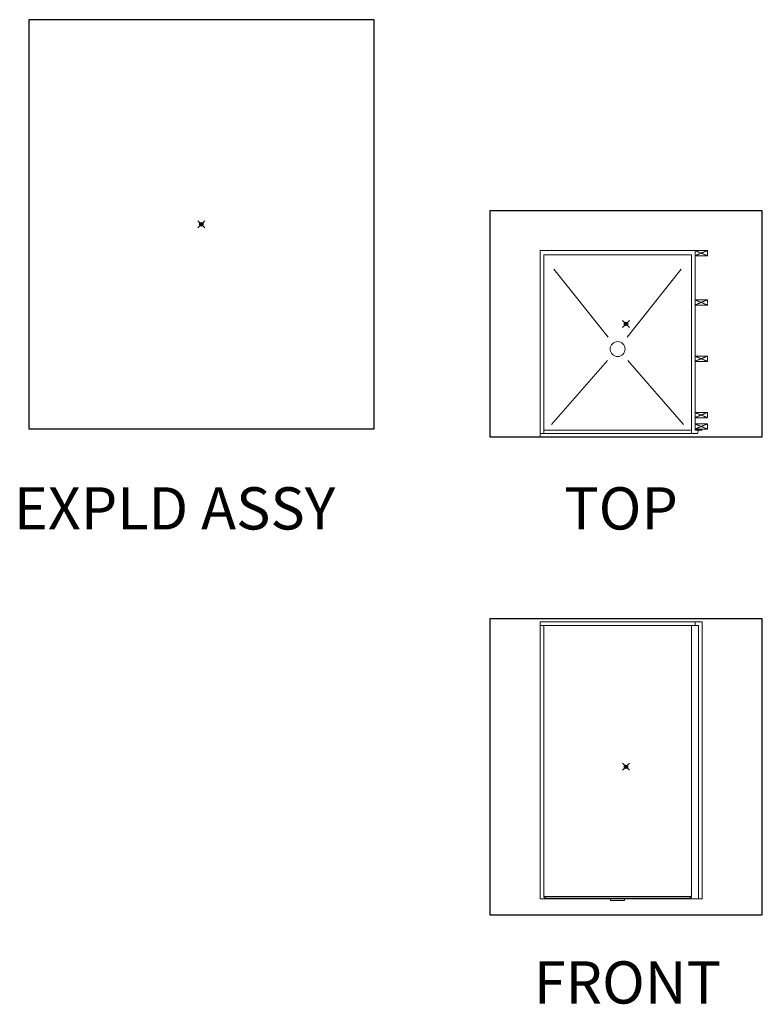
# Model space of a CAD drawing. Units: inches. Extents: x 2 to 891, y -36 to 291.
# Drawn here: x 2 to 213, y 0 to 280 of the extents above; entities that cross this region are included whole.
import ezdxf

# ---------------------------------------------------------------- set-up
doc = ezdxf.new("R2010")
doc.units = ezdxf.units.IN
doc.header["$LTSCALE"] = 0.375
doc.header["$MEASUREMENT"] = 0
doc.header["$PDMODE"] = 35
doc.header["$PDSIZE"] = -1.5
doc.linetypes.add('HIDDEN2', pattern=[0.1875, 0.125, -0.0625])
doc.layers.get('0').update_dxf_attribs({"lineweight": 13})
doc.layers.get('Defpoints').update_dxf_attribs({"lineweight": 13})
doc.layers.add('DIMENSION', color=1, linetype='Continuous', lineweight=13)
doc.layers.add('OBJECT', color=7, linetype='Continuous', lineweight=13)
doc.layers.add('VPORT', color=5, linetype='Continuous', lineweight=30, plot=False)
doc.styles.get("Standard").update_dxf_attribs({"font": 'arial.ttf', "height": 0.078125})

# ---------------------------------------------------------------- blocks, each defined once
blk = doc.blocks.new('FRONT ELEV')
for p, q in [((-24, 39.375), (-24, -39.25)), ((-23, 38.375), (-23, -39.25)), ((-20.625, -38.625), (-20.625, -39.125)), ((20.625, -38.625), (20.625, -39.125)), ((-2, -39.25), (-2, -39.75)), ((-2, -39.75), (2, -39.75)), ((2, -39.25), (2, -39.75))]:
    blk.add_line(p, q)
at = {"layer": 'OBJECT'}
for p, q in [((-24, 39.375), (22, 39.375)), ((-22, 38.375), (-22, 39.375)), ((22, -39.25), (22, 39.375)), ((-23, 38.375), (22, 38.375)), ((-21, -38.75), (-21, 38.375)), ((21, -38.75), (21, 38.375)), ((-20.625, -38.625), (20.625, -38.625)), ((-20.625, -39.125), (20.625, -39.125)), ((-24, -39.25), (22, -39.25))]:
    blk.add_line(p, q, dxfattribs=at)
for centre, start, end in [((-20.625, -38.25), 180, 270), ((-20.625, -38.75), 180, 270), ((20.625, -38.25), 270, 0), ((20.625, -38.75), 270, 0)]:
    blk.add_arc(centre, 0.375, start, end, dxfattribs=at)
blk = doc.blocks.new('SD')
blk.add_circle((0, 0), 2.12)
blk = doc.blocks.new('PLAN')
for p, q in [((21, 26.75), (-21, 26.75)), ((-18.09, 22.73), (-2.71, 3.41)), ((18.09, 22.73), (2.71, 3.41)), ((-2.87, -3.28), (-18.75, -21.43)), ((2.87, -3.28), (18.75, -21.43)), ((-22, -23), (-24, -23)), ((-23, -23), (-22.73, -24)), ((-21, -23), (21, -23)), ((-18.75, -24), (-18.75, -24)), ((18.75, -24), (18.75, -24))]:
    blk.add_line(p, q)
at = {"layer": 'Defpoints'}
for p in [(-21, 26), (21, 26)]:
    blk.add_point(p, dxfattribs=at)
at = {"layer": 'OBJECT'}
for p, q in [((-22, -23), (-22, 28)), ((-22, 28), (22, 28)), ((22, -25), (22, 28)), ((-21, -24), (-21, 26.75)), ((21, -24), (21, 26.75)), ((-22.73, -24), (22, -24))]:
    blk.add_line(p, q, dxfattribs=at)
blk.add_blockref('SD', (0, 0), dxfattribs=at)
blk = doc.blocks.new('A$C312E070E')
at = {"layer": 'OBJECT', "linetype": 'HIDDEN2'}
for p, q in [((3.5, 1.5), (0, 1.5)), ((0, 1.5), (0, 0)), ((0, 0), (3.5, 1.5)), ((0, 1.5), (3.5, 0)), ((0, 0), (3.5, 0)), ((3.5, 0), (3.5, 1.5))]:
    blk.add_line(p, q, dxfattribs=at)
blk = doc.blocks.new('A$C544772E9')
for p in [(0, 49.5), (0, 35.5), (0, 19.5), (0, 3.5), (0, 0.25)]:
    blk.add_blockref('A$C312E070E', p)

msp = doc.modelspace()

# ---------------------------------------------------------------- linework, layer by layer
at = {"layer": 'VPORT'}
for points in [[(4.24, 163.27), (102.35, 163.27), (102.35, 279.56), (4.24, 279.56)], [(135.23, 161), (212.7, 161), (212.7, 225.25), (135.23, 225.25)], [(135.23, 25.22), (212.7, 25.22), (212.7, 109.32), (135.23, 109.32)]]:
    msp.add_lwpolyline(points, close=True, dxfattribs=at)
at = {"layer": 'VPORT', "color": 2}
for p in [(53.3, 221.41), (173.96, 193.12), (173.96, 67.27)]:
    msp.add_point(p, dxfattribs=at)

# ---------------------------------------------------------------- block references
at = {"xscale": -1}
msp.add_blockref('FRONT ELEV', (171.58, 69.05), dxfattribs=at)
at = {"layer": 'DIMENSION'}
msp.add_blockref('A$C544772E9', (193.58, 162.97), dxfattribs=at)
at = {"layer": 'OBJECT', "xscale": -1}
msp.add_blockref('PLAN', (171.58, 185.97), dxfattribs=at)

# ---------------------------------------------------------------- texts
at = {"layer": 'VPORT'}
for s, p in [('EXPLD ASSY', (0, 134.7)), ('TOP', (156.39, 134.7)), ('FRONT', (147.74, 0))]:
    msp.add_text(s, height=12, dxfattribs=at).set_placement(p)

doc.saveas('drawing.dxf')
